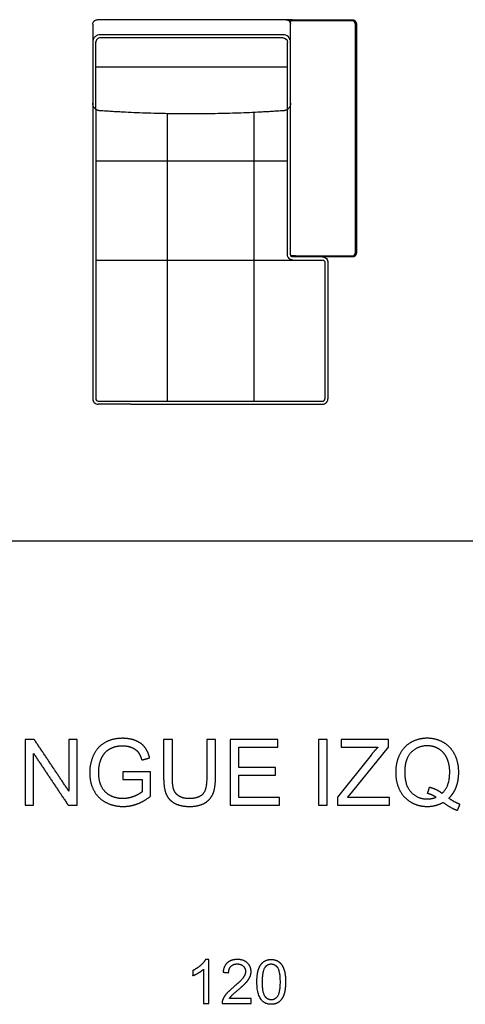
# Model space of a CAD drawing. Units: millimetres. Extents: x -24384 to 47921, y -21938 to -347.
# Drawn here: x -8601 to -6574, y -10019 to -5537 of the extents above; entities that cross this region are included whole.
import ezdxf

# ---------------------------------------------------------------- set-up
doc = ezdxf.new("R2010")
doc.units = ezdxf.units.MM
doc.layers.add('03_LINEA FINA', color=254, linetype='Continuous', true_color=0xbebebe)

msp = doc.modelspace()

# ---------------------------------------------------------------- linework, layer by layer
at = {"layer": '03_LINEA FINA'}
for p, q in [((-7710.3, -8813.3), (-7750, -8813.3)), ((-7750, -8813.3), (-7750, -8986.3)), ((-7710.3, -8986.6), (-7710.3, -8813.3)), ((-6924, -8813.3), (-7138.8, -8813.3)), ((-7138.8, -8813.3), (-7138.8, -8848.7)), ((-6924, -8848.7), (-6924, -8813.3)), ((-7138.8, -8848.7), (-6971.5, -8848.7)), ((-7092.3, -9056.7), (-6924, -8848.7)), ((-7002.6, -8884.3), (-7156.1, -9076.3)), ((-8005.2, -8960.2), (-8132.2, -8960.4)), ((-8132.2, -8960.4), (-8132.2, -8995.6)), ((-8005.2, -9071.4), (-8005.2, -8960.2)), ((-8132.2, -8995.6), (-8044.1, -8995.6)), ((-8044.1, -8995.6), (-8044.1, -9051.4)), ((-7156.1, -9076.3), (-7156.1, -9113.1)), ((-7110.5, -9077.8), (-7092.3, -9056.7)), ((-6919.1, -9077.8), (-7110.5, -9077.8)), ((-6919.1, -9113.1), (-6919.1, -9077.8)), ((-7156.1, -9113.1), (-6919.1, -9113.1)), ((-7764.5, -9859.1), (-7764.5, -10015.4)), ((-7740, -9814.8), (-7755.8, -9814.8)), ((-7740, -10015.4), (-7740, -9814.8)), ((-7548.2, -9991.8), (-7646.2, -9991.8)), ((-7548.2, -10015.4), (-7548.2, -9991.8)), ((-7764.5, -10015.4), (-7740, -10015.4)), ((-7680.3, -10015.4), (-7548.2, -10015.4))]:
    msp.add_line(p, q, dxfattribs=at)
for points in [[(-7359.3, -5537.5), (-7388.7, -5537.5)], [(-7382.9, -5945), (-7382.9, -5640.6)], [(-7368.7, -5916.9), (-7368.7, -5640.6)], [(-7382.6, -6606.5), (-7382.7, -5916.9)], [(-7368.7, -6604.9), (-7368.7, -5916.9)], [(-11756.5, -7910.1), (179, -7910.1)]]:
    msp.add_lwpolyline(points, dxfattribs=at)
at = {"layer": '03_LINEA FINA', "extrusion": (0, 0, -1)}
for centre, radius, start, end in [((7388.7, -5557.5), 20, 90, 180), ((7403.9, -5640.6), 21, 90, 180), ((7357.6, -6606.5), 25, 270, 0.1095), ((7223.7, -6642.5), 25, 90, 180.1095), ((7223.7, -6642.5), 11, 90, 180.1095)]:
    msp.add_arc(centre, radius, start, end, dxfattribs=at)
at = {"layer": '03_LINEA FINA'}
msp.add_arc((-7403.7, -5640.6), 35, 360, 90, dxfattribs=at)
for points, degree in [([(-8268.7, -5557.5), (-8268.8, -5552.9), (-8264.6, -5541.6), (-8253.5, -5537.4), (-8248.9, -5537.5)], 3), ([(-7358.9, -5542.5), (-7361.5, -5542.5), (-7364.2, -5542.5), (-7367, -5542.5)], 3), ([(-8268.7, -5557.5), (-8268.7, -5585.2), (-8268.7, -5612.9), (-8268.7, -5640.6)], 3), ([(-8234.4, -5605.6), (-8238.4, -5605.6), (-8247, -5607.1), (-8259.2, -5615.2), (-8267.2, -5627.6), (-8268.7, -5636.5), (-8268.7, -5640.6)], 3), ([(-8268.7, -5640.6), (-8268.7, -5732.7), (-8268.7, -5824.8), (-8268.7, -5916.9)], 3), ([(-8234.4, -5619.6), (-8239.1, -5619.5), (-8250.5, -5624), (-8254.9, -5635.7), (-8254.8, -5640.6)], 3), ([(-8254.7, -5945), (-8254.7, -5842.7), (-8254.7, -5740.4), (-8254.7, -5638.1)], 3), ([(-8268.7, -5916.9), (-8268.7, -6367.1), (-8268.7, -6812.5), (-8268.7, -7262.5)], 3), ([(-8254.7, -5945), (-8254.7, -6385.7), (-8254.8, -6821.9), (-8254.8, -7262.5)], 3), ([(-7536.2, -5959.8), (-7536.2, -6399.1), (-7536.2, -6834.1), (-7536.2, -7273.5)], 3), ([(-7930.4, -5965.2), (-7930.4, -6402.6), (-7930.4, -6835.8), (-7930.4, -7273.5)], 3), ([(-8254.7, -6179.2), (-7969.7, -6179.2), (-7667.1, -6179.2), (-7382.7, -6179.2)], 3), ([(-8254.8, -6631.5), (-7969.8, -6631.5), (-7667, -6631.5), (-7357.6, -6631.5)], 3), ([(-7346.5, -6612.5), (-7353.2, -6612.5), (-7360.1, -6612.5), (-7367, -6612.5)], 3), ([(-7360, -6612.5), (-7360, -6612.5), (-7360, -6612.5), (-7360, -6612.5)], 3), ([(-7360, -6612.5), (-7360, -6612.5), (-7360, -6612.5), (-7360, -6612.5)], 3), ([(-7223.7, -6617.5), (-7290.7, -6617.5), (-7357.6, -6617.5)], 2), ([(-7357.6, -6631.5), (-7290.7, -6631.5), (-7223.7, -6631.5)], 2), ([(-7212.7, -6642.6), (-7212.7, -6980), (-7212.7, -7121), (-7212.7, -7262.5)], 3), ([(-7198.7, -6642.6), (-7198.7, -6980), (-7198.7, -7121), (-7198.7, -7262.5)], 3), ([(-8268.7, -7262.5), (-8268.7, -7265.5), (-8267.6, -7271.9), (-8261.9, -7280.7), (-8253.1, -7286.5), (-8246.9, -7287.5), (-8244.1, -7287.5)], 3), ([(-8254.8, -7262.5), (-8254.9, -7265.1), (-8252.6, -7271.3), (-8246.6, -7273.6), (-8244.1, -7273.5)], 3), ([(-8244.1, -7273.5), (-8216.8, -7273.5), (-8165.1, -7273.5), (-8118.1, -7273.5), (-8095.6, -7273.5)], 3), ([(-8095.6, -7287.5), (-8118.1, -7287.5), (-8165.1, -7287.5), (-8216.8, -7287.5), (-8244.1, -7287.5)], 3), ([(-8534.7, -8813.3), (-8555, -8813.3), (-8575.4, -8813.3)], 2), ([(-8575.4, -8813.3), (-8575.4, -8963.2), (-8575.4, -9113.1)], 2), ([(-8377.2, -9048.7), (-8455.9, -8931), (-8534.7, -8813.3)], 2), ([(-8339.2, -8813.3), (-8358.2, -8813.3), (-8377.2, -8813.3)], 2), ([(-8377.2, -8813.3), (-8377.2, -8931), (-8377.2, -9048.7)], 2), ([(-8339.2, -9113.1), (-8339.2, -8963.2), (-8339.2, -8813.3)], 2), ([(-7906.4, -8813.3), (-7926.3, -8813.3), (-7946.1, -8813.3)], 2), ([(-7946.1, -8813.3), (-7946.1, -8899.9), (-7946.1, -8986.6)], 2), ([(-7906.4, -8986.3), (-7906.4, -8899.8), (-7906.4, -8813.3)], 2), ([(-7426.7, -8813.3), (-7535.1, -8813.3), (-7643.5, -8813.3)], 2), ([(-7643.5, -8813.3), (-7643.5, -8963.2), (-7643.5, -9113.1)], 2), ([(-7426.7, -8848.7), (-7426.7, -8831), (-7426.7, -8813.3)], 2), ([(-7202.1, -8813.3), (-7222, -8813.3), (-7241.8, -8813.3)], 2), ([(-7241.8, -8813.3), (-7241.8, -8963.2), (-7241.8, -9113.1)], 2), ([(-7202.1, -9113.1), (-7202.1, -8963.2), (-7202.1, -8813.3)], 2), ([(-7603.8, -8940.5), (-7603.8, -8894.6), (-7603.8, -8848.7)], 2), ([(-7603.8, -8848.7), (-7515.2, -8848.7), (-7426.7, -8848.7)], 2), ([(-6971.5, -8848.7), (-6986.2, -8863.9), (-7002.6, -8884.3)], 2), ([(-8537.3, -9113.1), (-8537.3, -8995.3), (-8537.3, -8877.6)], 2), ([(-8537.3, -8877.6), (-8458.6, -8995.3), (-8379.9, -9113.1)], 2), ([(-8045.5, -8907), (-8027.6, -8902.1), (-8009.7, -8897.2)], 2), ([(-7437.9, -8940.5), (-7520.9, -8940.5), (-7603.8, -8940.5)], 2), ([(-7437.9, -8975.7), (-7437.9, -8958.1), (-7437.9, -8940.5)], 2), ([(-7603.8, -9077.8), (-7603.8, -9026.7), (-7603.8, -8975.7)], 2), ([(-7603.8, -8975.7), (-7520.9, -8975.7), (-7437.9, -8975.7)], 2), ([(-6746.1, -9059.2), (-6741.3, -9044.7), (-6736.5, -9030.3)], 2), ([(-6736.5, -9030.3), (-6702.1, -9039.9), (-6679.9, -9058.9)], 2), ([(-7419.7, -9077.8), (-7511.8, -9077.8), (-7603.8, -9077.8)], 2), ([(-7419.7, -9113.1), (-7419.7, -9095.4), (-7419.7, -9077.8)], 2), ([(-6706.9, -9076.3), (-6725.5, -9064.3), (-6746.1, -9059.2)], 2), ([(-6598.3, -9108.8), (-6621.6, -9100.1), (-6649.2, -9081)], 2), ([(-8575.4, -9113.1), (-8556.3, -9113.1), (-8537.3, -9113.1)], 2), ([(-8379.9, -9113.1), (-8359.5, -9113.1), (-8339.2, -9113.1)], 2), ([(-7643.5, -9113.1), (-7531.6, -9113.1), (-7419.7, -9113.1)], 2), ([(-7241.8, -9113.1), (-7222, -9113.1), (-7202.1, -9113.1)], 2), ([(-6674.3, -9099.6), (-6642.2, -9124.8), (-6609.9, -9136.5)], 2), ([(-6609.9, -9136.5), (-6604.1, -9122.6), (-6598.3, -9108.8)], 2), ([(-7813.6, -9864.9), (-7813.6, -9876.8), (-7813.6, -9888.6)], 2), ([(-7675.7, -9872.6), (-7663.1, -9873.9), (-7650.4, -9875.1)], 2)]:
    msp.add_open_spline(points, degree=degree, dxfattribs=at)
for points, degree, knots in [([(-7388.4, -5537.5), (-7412, -5537.5), (-7457.1, -5537.5), (-7519.3, -5537.5), (-7576.7, -5537.5), (-7647.8, -5537.5), (-7728.4, -5537.5), (-7818.5, -5537.5), (-7908.5, -5537.5), (-7989.2, -5537.5), (-8060.4, -5537.5), (-8117.9, -5537.5), (-8180.1, -5537.5), (-8225.3, -5537.5), (-8248.9, -5537.5)], 3, [20, 20, 20, 20, 92.5, 165, 237.5, 310, 455, 600, 745, 890, 962.5, 1035, 1107.5, 1180, 1180, 1180, 1180]), ([(-7368.7, -6605), (-7368.7, -6605.7), (-7368.6, -6607.2), (-7368.1, -6609.6), (-7367.3, -6611.9), (-7366.2, -6613.9), (-7365, -6615.3), (-7364, -6616.2), (-7363.2, -6616.7), (-7362.6, -6617), (-7362, -6617.2), (-7361.6, -6617.3), (-7361.2, -6617.4), (-7360.9, -6617.5), (-7360.6, -6617.5), (-7360.5, -6617.5), (-7360.3, -6617.5), (-7360.2, -6617.5), (-7360.2, -6617.5), (-7360.1, -6617.5), (-7360.1, -6617.5), (-7360.1, -6617.5), (-7359.7, -6617.5), (-7358.9, -6617.5), (-7357.4, -6617.5), (-7355.5, -6617.5), (-7353.3, -6617.5), (-7350.2, -6617.5), (-7346.5, -6617.5), (-7340.5, -6617.5), (-7333.1, -6617.5), (-7324.3, -6617.5), (-7315.6, -6617.5), (-7304.1, -6617.5), (-7289.8, -6617.5), (-7272.8, -6617.5), (-7250.4, -6617.5), (-7228.2, -6617.5), (-7206, -6617.5), (-7189.3, -6617.5), (-7172.6, -6617.5), (-7155.7, -6617.5), (-7141.5, -6617.5), (-7130, -6617.5), (-7121.3, -6617.5), (-7114, -6617.5), (-7108.2, -6617.5), (-7103.8, -6617.5), (-7099.3, -6617.5), (-7095.6, -6617.5), (-7092.7, -6617.5), (-7090.8, -6617.5), (-7089.3, -6617.5), (-7088.2, -6617.5), (-7087.2, -6617.5), (-7086.5, -6617.5), (-7086.1, -6617.5), (-7085.9, -6617.5), (-7085.9, -6617.5), (-7085.8, -6617.5), (-7085.7, -6617.5), (-7085.5, -6617.5), (-7085.4, -6617.5), (-7085.1, -6617.5), (-7084.8, -6617.5), (-7084.3, -6617.4), (-7083.6, -6617.3), (-7082.8, -6617.1), (-7082, -6616.9), (-7080.9, -6616.5), (-7079.6, -6615.8), (-7078, -6614.8), (-7076, -6613.1), (-7074.2, -6610.9), (-7072.6, -6608.3), (-7071.5, -6606.2), (-7070.6, -6603.9), (-7069.9, -6601.6), (-7069.4, -6599.6), (-7069.2, -6598), (-7069, -6596.9), (-7068.9, -6595.9), (-7068.8, -6595.1), (-7068.8, -6594.5), (-7068.7, -6593.9), (-7068.7, -6593.4), (-7068.7, -6593.1), (-7068.7, -6592.8), (-7068.7, -6592.6), (-7068.7, -6592.5), (-7068.7, -6592.4), (-7068.7, -6592.3), (-7068.7, -6592.2), (-7068.7, -6591.9), (-7068.7, -6591.3), (-7068.7, -6590), (-7068.7, -6587.8), (-7068.7, -6584.7), (-7068.7, -6581), (-7068.7, -6575.9), (-7068.7, -6569.6), (-7068.7, -6559.4), (-7068.7, -6546.6), (-7068.7, -6531.1), (-7068.7, -6515.4), (-7068.7, -6494.4), (-7068.7, -6467.8), (-7068.7, -6435.7), (-7068.7, -6392.4), (-7068.7, -6338.1), (-7068.7, -6272.7), (-7068.7, -6207.5), (-7068.7, -6142.5), (-7068.7, -6077.5), (-7068.7, -6012.6), (-7068.7, -5947.6), (-7068.7, -5882.3), (-7068.7, -5817), (-7068.7, -5762.6), (-7068.7, -5719.4), (-7068.7, -5687.2), (-7068.7, -5660.7), (-7068.7, -5639.6), (-7068.7, -5624), (-7068.7, -5608.4), (-7068.7, -5595.6), (-7068.7, -5585.5), (-7068.7, -5579.1), (-7068.7, -5574.1), (-7068.7, -5570.4), (-7068.7, -5567.2), (-7068.7, -5565.1), (-7068.7, -5563.8), (-7068.7, -5563.2), (-7068.7, -5562.8), (-7068.7, -5562.8), (-7068.7, -5562.7), (-7068.7, -5562.6), (-7068.7, -5562.5), (-7068.7, -5562.3), (-7068.7, -5562), (-7068.7, -5561.6), (-7068.7, -5561.2), (-7068.8, -5560.6), (-7068.8, -5560), (-7068.9, -5559.2), (-7069, -5558.2), (-7069.2, -5557), (-7069.4, -5555.4), (-7069.9, -5553.5), (-7070.6, -5551.1), (-7071.5, -5548.9), (-7072.6, -5546.8), (-7074.2, -5544.2), (-7076, -5542), (-7078, -5540.3), (-7079.6, -5539.3), (-7080.9, -5538.6), (-7082, -5538.2), (-7082.8, -5537.9), (-7083.6, -5537.8), (-7084.3, -5537.7), (-7084.8, -5537.6), (-7085.1, -5537.6), (-7085.4, -5537.6), (-7085.5, -5537.5), (-7085.7, -5537.5), (-7085.8, -5537.5), (-7085.9, -5537.5), (-7085.9, -5537.5), (-7086.1, -5537.5), (-7086.5, -5537.5), (-7087.2, -5537.5), (-7088.2, -5537.5), (-7089.3, -5537.5), (-7090.8, -5537.5), (-7092.7, -5537.5), (-7095.6, -5537.5), (-7099.3, -5537.5), (-7103.8, -5537.5), (-7108.2, -5537.5), (-7114, -5537.5), (-7121.3, -5537.5), (-7130, -5537.5), (-7141.5, -5537.5), (-7155.7, -5537.5), (-7172.6, -5537.5), (-7189.3, -5537.5), (-7206, -5537.5), (-7228.2, -5537.5), (-7250.4, -5537.5), (-7272.8, -5537.5), (-7289.8, -5537.5), (-7304.1, -5537.5), (-7315.6, -5537.5), (-7324.3, -5537.5), (-7333.1, -5537.5), (-7340.5, -5537.5), (-7346.5, -5537.5), (-7350.2, -5537.5), (-7353.3, -5537.5), (-7355.5, -5537.5), (-7357.4, -5537.5), (-7358.9, -5537.5), (-7359.7, -5537.5), (-7360.1, -5537.5), (-7360.1, -5537.5), (-7360.1, -5537.5), (-7360.2, -5537.5), (-7360.2, -5537.5), (-7360.3, -5537.5), (-7360.5, -5537.6), (-7360.6, -5537.6), (-7360.9, -5537.6), (-7361.2, -5537.6), (-7361.6, -5537.7), (-7362, -5537.9), (-7362.6, -5538.1), (-7363.2, -5538.4), (-7364, -5538.9), (-7365, -5539.8), (-7366.2, -5541.1), (-7367.1, -5542.8), (-7367.7, -5544.3), (-7368.1, -5545.5), (-7368.3, -5546.4), (-7368.5, -5547.2), (-7368.6, -5547.8), (-7368.6, -5548.4), (-7368.7, -5548.9), (-7368.7, -5549.3), (-7368.7, -5549.5), (-7368.7, -5549.7), (-7368.7, -5549.8), (-7368.7, -5550), (-7368.7, -5550), (-7368.7, -5550.1), (-7368.7, -5550.1), (-7368.7, -5550.7), (-7368.7, -5552), (-7368.7, -5554.5), (-7368.7, -5559), (-7368.7, -5565.4), (-7368.7, -5573.1), (-7368.7, -5583.4), (-7368.7, -5596.4), (-7368.7, -5617.5), (-7368.7, -5644.3), (-7368.7, -5676.9), (-7368.7, -5709.9), (-7368.7, -5754.2), (-7368.7, -5810), (-7368.7, -5865.9), (-7368.7, -5910.6), (-7368.7, -5955.2), (-7368.7, -6010.9), (-7368.7, -6077.5), (-7368.7, -6144.2), (-7368.7, -6211), (-7368.7, -6278), (-7368.7, -6345.1), (-7368.7, -6412.1), (-7368.7, -6478.3), (-7368.7, -6543.2), (-7368.7, -6584.8), (-7368.7, -6605)], 3, [-19.634954, -19.634954, -19.634954, -19.634954, -17.180585, -14.726216, -12.271846, -9.817477, -7.363108, -6.135923, -4.908739, -3.681554, -3.067962, -2.454369, -1.840777, -1.227185, -0.920388, -0.613592, -0.460194, -0.306796, -0.153398, -0.076699, -0.03835, -0.019175, 0, 1.650391, 3.300781, 6.601563, 9.902344, 13.203125, 19.804688, 26.40625, 39.609375, 52.8125, 66.015625, 79.21875, 105.625, 132.03125, 158.4375, 211.25, 237.65625, 264.0625, 290.46875, 316.875, 343.28125, 356.484375, 369.6875, 382.890625, 389.492188, 396.09375, 402.695313, 409.296875, 412.597656, 415.898438, 417.548828, 419.199219, 420.849609, 421.674805, 422.5, 422.53835, 422.576699, 422.653398, 422.806796, 423.113592, 423.420388, 423.727185, 424.340777, 424.954369, 426.181554, 427.408739, 428.635923, 429.863108, 432.317477, 434.771846, 437.226216, 442.134954, 444.589323, 447.043693, 449.498062, 451.952431, 454.4068, 455.633985, 456.86117, 458.088354, 458.701947, 459.315539, 459.929131, 460.542724, 460.84952, 461.156316, 461.309714, 461.463112, 461.61651, 461.693209, 461.731559, 461.769908, 462.678111, 463.586314, 465.402721, 469.035533, 472.668346, 476.301158, 483.566783, 490.832408, 505.363658, 519.894908, 534.426158, 548.957408, 578.019908, 607.082408, 636.144908, 694.269908, 752.394908, 810.519908, 868.644908, 926.769908, 984.894908, 1043.019908, 1101.144908, 1159.269908, 1217.394908, 1246.457408, 1275.519908, 1304.582408, 1319.113658, 1333.644908, 1348.176158, 1362.707408, 1369.973033, 1377.238658, 1380.871471, 1384.504283, 1388.137096, 1389.953502, 1390.861705, 1391.769908, 1391.808258, 1391.846607, 1391.923306, 1392.076704, 1392.230102, 1392.3835, 1392.690297, 1392.997093, 1393.610685, 1394.224277, 1394.83787, 1395.451462, 1396.678647, 1397.905831, 1399.133016, 1401.587385, 1404.041754, 1406.496124, 1408.950493, 1411.404862, 1416.313601, 1418.76797, 1421.222339, 1423.676709, 1424.903893, 1426.131078, 1427.358262, 1428.585447, 1429.199039, 1429.812632, 1430.119428, 1430.426224, 1430.73302, 1430.886418, 1430.963117, 1431.001467, 1431.039816, 1431.865012, 1432.690207, 1434.340598, 1435.990988, 1437.641379, 1440.94216, 1444.242941, 1450.844504, 1457.446066, 1464.047629, 1470.649191, 1483.852316, 1497.055441, 1510.258566, 1536.664816, 1563.071066, 1589.477316, 1615.883566, 1642.289816, 1695.102316, 1721.508566, 1747.914816, 1774.321066, 1787.524191, 1800.727316, 1813.930441, 1827.133566, 1833.735129, 1840.336691, 1843.637473, 1846.938254, 1850.239035, 1851.889426, 1853.539816, 1853.558991, 1853.578166, 1853.616515, 1853.693214, 1853.846612, 1854.000011, 1854.153409, 1854.460205, 1854.767001, 1855.380593, 1855.994186, 1856.607778, 1857.22137, 1858.448555, 1859.675739, 1860.902924, 1863.357293, 1865.811663, 1867.038847, 1868.266032, 1869.493217, 1870.106809, 1870.720401, 1871.333993, 1871.947586, 1872.254382, 1872.561178, 1872.714576, 1872.867974, 1873.021372, 1873.098071, 1873.136421, 1873.155596, 1873.17477, 1875.040005, 1876.905239, 1880.635708, 1888.096645, 1895.557583, 1903.01852, 1917.940395, 1932.86227, 1962.70602, 1992.54977, 2022.39352, 2052.23727, 2111.92477, 2171.61227, 2201.45602, 2231.29977, 2290.98727, 2350.67477, 2410.36227, 2470.04977, 2529.73727, 2589.42477, 2649.11227, 2708.79977, 2768.48727, 2828.17477, 2828.17477, 2828.17477, 2828.17477]), ([(-7086.9, -5542.5), (-7181.3, -5542.5), (-7258.6, -5542.5), (-7349.9, -5542.5), (-7353.3, -5542.5), (-7356.6, -5542.5), (-7358.9, -5542.5), (-7360.1, -5542.5), (-7360.1, -5542.5), (-7360.1, -5542.5), (-7360.1, -5542.5), (-7360.1, -5542.5), (-7360.1, -5542.5), (-7360.1, -5542.5)], 3, [1591.469766, 1591.469766, 1591.469766, 1591.469766, 1864.756254, 1868.201494, 1871.646734, 1875.091974, 1878.537214, 1878.537214, 1878.537214, 1878.537617, 1878.537619, 1878.542745, 1878.593524, 1878.593524, 1878.593524, 1878.593524]), ([(-7346.5, -6612.5), (-7346.5, -6612.5), (-7257.7, -6612.5), (-7180.4, -6612.5), (-7089.8, -6612.5), (-7087.9, -6612.5), (-7086.9, -6612.5), (-7086.3, -6612.5), (-7086, -6612.5), (-7085.8, -6612.5), (-7085.8, -6612.5), (-7085.7, -6612.5), (-7085.7, -6612.5), (-7085.5, -6612.5), (-7085.4, -6612.5), (-7085.1, -6612.5), (-7084.7, -6612.4), (-7084.2, -6612.3), (-7083.7, -6612.2), (-7083.1, -6612), (-7082.4, -6611.6), (-7081.4, -6611.1), (-7080.5, -6610.4), (-7079.6, -6609.6), (-7078.8, -6608.6), (-7078, -6607.5), (-7077.2, -6606.3), (-7076.4, -6605), (-7075.7, -6603.3), (-7075, -6601.4), (-7074.4, -6599.3), (-7074, -6597.2), (-7073.8, -6595), (-7073.7, -6593.6), (-7073.7, -6592.7), (-7073.7, -6592.5), (-7073.7, -6587.3), (-7073.7, -6192.2), (-7073.7, -5962.9), (-7073.7, -5567.8), (-7073.7, -5562.6), (-7073.7, -5562.3), (-7073.7, -5561.4), (-7073.8, -5560), (-7074, -5557.9), (-7074.5, -5555.7), (-7075, -5553.6), (-7075.7, -5551.8), (-7076.5, -5550), (-7077.2, -5548.7), (-7078, -5547.5), (-7078.8, -5546.4), (-7079.7, -5545.5), (-7080.5, -5544.7), (-7081.4, -5544), (-7082.5, -5543.3), (-7083.6, -5542.9), (-7084.7, -5542.6), (-7085.4, -5542.5), (-7085.8, -5542.5), (-7086.1, -5542.5), (-7086.5, -5542.5), (-7086.8, -5542.5), (-7086.9, -5542.5)], 3, [3165.441193, 3165.441193, 3165.441193, 3165.441193, 3165.441307, 3438.688589, 3442.158378, 3443.893272, 3444.760719, 3445.194443, 3445.628167, 3445.683954, 3445.737801, 3445.791649, 3445.845497, 3445.899344, 3446.136921, 3446.374497, 3446.849649, 3447.338215, 3447.82678, 3448.34496, 3449.25092, 3450.454919, 3451.78098, 3452.581904, 3454.114234, 3455.714092, 3456.589028, 3458.418739, 3460.335579, 3462.321787, 3464.356938, 3467.025702, 3468.906098, 3470.865698, 3471.362078, 3471.608594, 3471.731216, 3487.210509, 4685.586378, 4701.074479, 4701.197176, 4701.443675, 4701.939674, 4703.906072, 4705.800002, 4708.493337, 4710.523598, 4712.508417, 4714.423318, 4716.246995, 4717.117132, 4718.746768, 4720.273576, 4721.043781, 4722.36731, 4723.566622, 4724.978254, 4725.953854, 4726.89866, 4727.113375, 4727.169176, 4728.036566, 4728.199744, 4728.199744, 4728.199744, 4728.199744]), ([(-7402.9, -5605.6), (-7425.5, -5605.6), (-7468.7, -5605.6), (-7528.5, -5605.6), (-7583.8, -5605.6), (-7652.5, -5605.6), (-7730.8, -5605.6), (-7818.5, -5605.6), (-7906.2, -5605.6), (-7984.5, -5605.6), (-8053.3, -5605.6), (-8108.7, -5605.6), (-8168.5, -5605.6), (-8211.8, -5605.6), (-8234.4, -5605.6)], 3, [1645.218908, 1645.218908, 1645.218908, 1645.218908, 1715.843908, 1786.468908, 1857.093908, 1927.718908, 2068.968908, 2210.218908, 2351.468908, 2492.718908, 2563.343908, 2633.968908, 2704.593908, 2775.218908, 2775.218908, 2775.218908, 2775.218908]), ([(-7403.1, -5619.6), (-7425.6, -5619.6), (-7468.8, -5619.6), (-7528.6, -5619.6), (-7583.9, -5619.6), (-7652.6, -5619.6), (-7730.8, -5619.6), (-7818.5, -5619.6), (-7906.2, -5619.6), (-7984.5, -5619.6), (-8053.3, -5619.6), (-8108.7, -5619.6), (-8168.5, -5619.6), (-8211.8, -5619.6), (-8234.4, -5619.6)], 3, [1645.218908, 1645.218908, 1645.218908, 1645.218908, 1715.843908, 1786.468908, 1857.093908, 1927.718908, 2068.968908, 2210.218908, 2351.468908, 2492.718908, 2563.343908, 2633.968908, 2704.593908, 2775.218908, 2775.218908, 2775.218908, 2775.218908]), ([(-7382.7, -5753.8), (-7406.7, -5753.8), (-7452.5, -5753.8), (-7515.7, -5753.8), (-7573.9, -5753.8), (-7628, -5753.8), (-7678.6, -5753.8), (-7742.7, -5753.8), (-7818.5, -5753.8), (-7894.3, -5753.8), (-7958.4, -5753.8), (-8009.1, -5753.8), (-8063.2, -5753.8), (-8121.5, -5753.8), (-8184.7, -5753.8), (-8230.7, -5753.8), (-8254.7, -5753.8)], 3, [1739.842506, 1739.842506, 1739.842506, 1739.842506, 1813.072777, 1886.303049, 1959.53332, 2032.763591, 2105.993863, 2179.224134, 2325.684677, 2472.145219, 2545.375491, 2618.605762, 2691.836034, 2765.066305, 2838.296576, 2911.526848, 2911.526848, 2911.526848, 2911.526848]), ([(-7368.7, -5916.9), (-7368.7, -5921), (-7370.2, -5929.9), (-7376.8, -5940.3), (-7384.3, -5946.4), (-7389.4, -5949.1), (-7393.7, -5950.6), (-7396.8, -5951.4), (-7399.4, -5951.7), (-7401.2, -5951.9), (-7402.1, -5951.9), (-7402.6, -5951.9), (-7407, -5952.2), (-7415.3, -5952.8), (-7432, -5953.9), (-7453, -5955.3), (-7478.4, -5956.8), (-7512.6, -5958.6), (-7555.6, -5960.7), (-7607.4, -5962.7), (-7659.1, -5964.2), (-7711.1, -5965.3), (-7755, -5965.9), (-7790.8, -5966.1), (-7818.5, -5966.2), (-7846.1, -5966.1), (-7882, -5965.9), (-7925.9, -5965.3), (-7977.9, -5964.2), (-8029.7, -5962.7), (-8081.5, -5960.7), (-8124.6, -5958.6), (-8158.8, -5956.8), (-8184.3, -5955.3), (-8205.3, -5953.9), (-8222, -5952.8), (-8230.4, -5952.2), (-8234.8, -5951.9), (-8235.3, -5951.9), (-8236.2, -5951.9), (-8237.9, -5951.7), (-8240.5, -5951.4), (-8243.7, -5950.6), (-8247.9, -5949.1), (-8253.1, -5946.4), (-8260.6, -5940.3), (-8267.2, -5929.9), (-8268.7, -5921), (-8268.7, -5916.9)], 3, [-54.977871, -54.977871, -54.977871, -54.977871, -41.233404, -27.488936, -20.616702, -13.744468, -10.308351, -6.872234, -3.436117, -1.718058, -0.859029, -0.429515, 0, 17.671625, 35.34325, 70.6865, 106.02975, 141.373, 212.0595, 282.746, 353.4325, 424.119001, 494.805501, 530.148751, 565.492001, 600.835251, 636.178501, 706.865001, 777.551501, 848.238001, 918.924501, 989.611001, 1024.954251, 1060.297501, 1095.640751, 1113.312376, 1130.984001, 1131.413516, 1131.843031, 1132.70206, 1134.420118, 1137.856235, 1141.292352, 1144.728469, 1151.600703, 1158.472937, 1172.217405, 1185.961873, 1185.961873, 1185.961873, 1185.961873]), ([(-7360, -6612.5), (-7360, -6612.5), (-7360, -6612.5), (-7360, -6612.5), (-7360, -6612.5)], 3, [9.0606151635, 9.0606151635, 9.0606151635, 9.0606151635, 9.0606170862, 9.0610196026, 9.0610196026, 9.0610196026, 9.0610196026]), ([(-8095.6, -7273.5), (-8057.2, -7273.5), (-7986.3, -7273.5), (-7907.7, -7273.5), (-7847.5, -7273.5), (-7788, -7273.5), (-7728, -7273.5), (-7664.1, -7273.5), (-7613.4, -7273.5), (-7559.3, -7273.5), (-7500.9, -7273.5), (-7453.4, -7273.5), (-7420, -7273.5), (-7403, -7273.5), (-7388.4, -7273.5), (-7376.6, -7273.5), (-7358.8, -7273.5), (-7331.6, -7273.5), (-7283.7, -7273.5), (-7247.7, -7273.5), (-7223.7, -7273.5)], 3, [930.777344, 930.777344, 930.777344, 930.777344, 1074.740289, 1218.703233, 1290.684706, 1362.666178, 1506.629123, 1578.610596, 1650.592068, 1722.57354, 1794.555013, 1866.536485, 1884.531853, 1902.527222, 1920.52259, 1929.520274, 1938.517958, 1974.508694, 2010.49943, 2082.480903, 2082.480903, 2082.480903, 2082.480903]), ([(-8095.6, -7287.5), (-8057.2, -7287.5), (-7986.3, -7287.5), (-7907.7, -7287.5), (-7847.5, -7287.5), (-7788, -7287.5), (-7728, -7287.5), (-7664.1, -7287.5), (-7613.4, -7287.5), (-7559.3, -7287.5), (-7500.9, -7287.5), (-7453.4, -7287.5), (-7420, -7287.5), (-7403, -7287.5), (-7388.4, -7287.5), (-7376.6, -7287.5), (-7358.8, -7287.5), (-7331.6, -7287.5), (-7283.7, -7287.5), (-7247.7, -7287.5), (-7223.7, -7287.5)], 3, [930.777344, 930.777344, 930.777344, 930.777344, 1074.740289, 1218.703233, 1290.684706, 1362.666178, 1506.629123, 1578.610596, 1650.592068, 1722.57354, 1794.555013, 1866.536485, 1884.531853, 1902.527222, 1920.52259, 1929.520274, 1938.517958, 1974.508694, 2010.49943, 2082.480903, 2082.480903, 2082.480903, 2082.480903]), ([(-7223.7, -7273.5), (-7223, -7273.5), (-7221.6, -7273.4), (-7219.8, -7272.9), (-7218.5, -7272.2), (-7217.6, -7271.7), (-7216.7, -7271), (-7215.9, -7270.3), (-7215.2, -7269.5), (-7214.5, -7268.7), (-7214, -7267.7), (-7213.4, -7266.4), (-7212.8, -7264.7), (-7212.7, -7263.2), (-7212.7, -7262.5)], 3, [0, 0, 0, 0, 4.91471, 9.82942, 12.286775, 14.74413, 17.201486, 19.658841, 22.116196, 24.573551, 27.030906, 29.488261, 34.402971, 39.317681, 39.317681, 39.317681, 39.317681]), ([(-7223.7, -7287.5), (-7222.1, -7287.5), (-7218.8, -7287.2), (-7214.9, -7286), (-7211.9, -7284.6), (-7209.7, -7283.3), (-7208.1, -7282.1), (-7206.9, -7281), (-7206, -7280.2), (-7205.2, -7279.3), (-7204.1, -7278.1), (-7202.9, -7276.5), (-7201.6, -7274.3), (-7200.2, -7271.3), (-7199, -7267.3), (-7198.7, -7264.1), (-7198.7, -7262.5)], 3, [2082.480903, 2082.480903, 2082.480903, 2082.480903, 2087.395613, 2092.310323, 2094.767678, 2097.225033, 2099.682388, 2100.911066, 2102.139743, 2103.368421, 2104.597098, 2107.054453, 2109.511808, 2111.969164, 2116.883874, 2121.798584, 2121.798584, 2121.798584, 2121.798584]), ([(-8009.7, -8897.2), (-8017.5, -8866.9), (-8032.4, -8848.1), (-8047.3, -8829.3), (-8073.6, -8818.8), (-8099.9, -8808.2), (-8132.4, -8808.2), (-8177.2, -8808.2), (-8211.6, -8826.6), (-8245.9, -8845), (-8264.2, -8883), (-8282.5, -8920.9), (-8282.5, -8964.7), (-8282.5, -9008.8), (-8264.1, -9044.6), (-8245.7, -9080.4), (-8209.6, -9099.3), (-8173.5, -9118.3), (-8129.3, -9118.3), (-8096.6, -9118.3), (-8065.5, -9106.5), (-8034.5, -9094.7), (-8005.2, -9071.4)], 2, [-16, -16, -16, -15, -15, -14, -14, -13, -13, -12, -12, -11, -11, -10, -10, -9, -9, -8, -8, -7, -7, -6, -6, -5, -5, -5]), ([(-6649.2, -9081), (-6626.5, -9059.2), (-6615.2, -9029.6), (-6604, -9000.1), (-6604, -8963), (-6604, -8918.5), (-6621.5, -8883), (-6639, -8847.5), (-6672.3, -8827.8), (-6705.6, -8808), (-6747.1, -8808), (-6788.2, -8808), (-6821.5, -8827), (-6854.7, -8846.1), (-6872.7, -8882.5), (-6890.7, -8918.9), (-6890.7, -8963.2), (-6890.7, -9007.8), (-6872.8, -9043.4), (-6854.9, -9079), (-6821.8, -9098.6), (-6788.7, -9118.3), (-6748, -9118.3), (-6707.7, -9118.3), (-6674.3, -9099.6)], 2, [-28, -28, -28, -27, -27, -26, -26, -25, -25, -24, -24, -23, -23, -22, -22, -21, -21, -20, -20, -19, -19, -18, -18, -17, -17, -16, -16, -16]), ([(-8044.1, -9051.4), (-8056.7, -9062.6), (-8081.3, -9072.5), (-8105.8, -9082.5), (-8131.6, -9082.5), (-8161.2, -9082.5), (-8187.6, -9069.4), (-8214, -9056.3), (-8227.8, -9029.3), (-8241.6, -9002.3), (-8241.6, -8962.2), (-8241.6, -8929.7), (-8230.2, -8901.9), (-8223.4, -8885.7), (-8211.2, -8872.2), (-8199.1, -8858.7), (-8179.2, -8850.5), (-8159.4, -8842.2), (-8132.2, -8842.2), (-8109.5, -8842.2), (-8090.9, -8850.1), (-8072.3, -8857.9), (-8062.3, -8871), (-8052.2, -8884.1), (-8045.5, -8907)], 2, [-29, -29, -29, -28, -28, -27, -27, -26, -26, -25, -25, -24, -24, -23, -23, -22, -22, -21, -21, -20, -20, -19, -19, -18, -18, -17, -17, -17]), ([(-6679.9, -9058.9), (-6644.9, -9027), (-6644.9, -8963), (-6644.9, -8926.6), (-6657.3, -8899.4), (-6669.6, -8872.2), (-6693.5, -8857.2), (-6717.3, -8842.2), (-6746.9, -8842.2), (-6791.3, -8842.2), (-6820.6, -8872.5), (-6849.8, -8902.9), (-6849.8, -8963.2), (-6849.8, -9021.7), (-6820.9, -9053), (-6791.9, -9084.3), (-6746.9, -9084.3), (-6725.7, -9084.3), (-6706.9, -9076.3)], 2, [1, 1, 1, 2, 2, 3, 3, 4, 4, 5, 5, 6, 6, 7, 7, 8, 8, 9, 9, 10, 10, 10]), ([(-7946.1, -8986.6), (-7946.1, -9034.2), (-7934.7, -9061.7), (-7923.2, -9089.2), (-7896.4, -9103.7), (-7869.6, -9118.3), (-7827.5, -9118.3), (-7784.2, -9118.3), (-7757.5, -9101.6), (-7730.8, -9084.9), (-7720.6, -9058.3), (-7710.3, -9031.7), (-7710.3, -8986.6)], 2, [-8, -8, -8, -7, -7, -6, -6, -5, -5, -4, -4, -3, -3, -2, -2, -2]), ([(-7750, -8986.3), (-7750, -9042.8), (-7768.6, -9062.6), (-7787.2, -9082.5), (-7831, -9082.5), (-7856.5, -9082.5), (-7874.2, -9072.4), (-7891.9, -9062.4), (-7899.2, -9043.9), (-7906.4, -9025.4), (-7906.4, -8986.3)], 2, [-16, -16, -16, -15, -15, -14, -14, -13, -13, -12, -12, -11, -11, -11]), ([(-7755.8, -9814.8), (-7762.2, -9827.7), (-7777.6, -9841.5), (-7793, -9855.2), (-7813.6, -9864.9)], 2, [-9, -9, -9, -8, -8, -7, -7, -7]), ([(-7813.6, -9888.6), (-7802.2, -9884.4), (-7787.8, -9876), (-7773.4, -9867.5), (-7764.5, -9859.1)], 2, [-6, -6, -6, -5, -5, -4, -4, -4]), ([(-7650.4, -9875.1), (-7650.3, -9856.3), (-7639.7, -9845.7), (-7629, -9835.1), (-7611.3, -9835.1), (-7594.5, -9835.1), (-7584.1, -9845.1), (-7573.7, -9855.1), (-7573.7, -9869.7), (-7573.7, -9883.6), (-7585.1, -9899.2), (-7596.6, -9914.8), (-7629.2, -9941.5), (-7650.2, -9958.7), (-7661.3, -9971.8), (-7672.4, -9984.9), (-7677.4, -9998.4), (-7680.6, -10006.6), (-7680.3, -10015.4)], 2, [-12, -12, -12, -11, -11, -10, -10, -9, -9, -8, -8, -7, -7, -6, -6, -5, -5, -4, -4, -3, -3, -3]), ([(-7646.2, -9991.8), (-7642.1, -9985.2), (-7635.9, -9978.6), (-7629.6, -9971.9), (-7607.5, -9953.4), (-7581, -9931), (-7569.7, -9918.2), (-7558.3, -9905.4), (-7553.4, -9893.8), (-7548.5, -9882.2), (-7548.5, -9870.2), (-7548.5, -9846.7), (-7565.2, -9830.7), (-7582, -9814.8), (-7610.8, -9814.8), (-7639.3, -9814.8), (-7656.2, -9829.5), (-7673.1, -9844.3), (-7675.7, -9872.6)], 2, [-22, -22, -22, -21, -21, -20, -20, -19, -19, -18, -18, -17, -17, -16, -16, -15, -15, -14, -14, -13, -13, -13]), ([(-7521.9, -9916.9), (-7521.9, -9973.2), (-7502.1, -9998.1), (-7485.6, -10018.8), (-7456.7, -10018.8), (-7434.8, -10018.8), (-7420.4, -10007.1), (-7406, -9995.3), (-7398.8, -9973.6), (-7391.5, -9952), (-7391.5, -9916.9), (-7391.5, -9887.1), (-7396, -9869.6), (-7400.5, -9852.1), (-7408.4, -9839.9), (-7416.4, -9827.7), (-7428.5, -9821.2), (-7440.6, -9814.8), (-7456.7, -9814.8), (-7478.5, -9814.8), (-7492.9, -9826.5), (-7507.3, -9838.2), (-7514.6, -9859.8), (-7521.9, -9881.4), (-7521.9, -9916.9)], 2, [-12, -12, -12, -11, -11, -10, -10, -9, -9, -8, -8, -7, -7, -6, -6, -5, -5, -4, -4, -3, -3, -2, -2, -1, -1, 0, 0, 0]), ([(-7496.7, -9916.9), (-7496.7, -9966.1), (-7485.1, -9982.4), (-7473.6, -9998.7), (-7456.7, -9998.7), (-7439.8, -9998.7), (-7428.3, -9982.3), (-7416.8, -9965.9), (-7416.8, -9916.9), (-7416.8, -9867.5), (-7428.3, -9851.3), (-7439.8, -9835.1), (-7457, -9835.1), (-7473.9, -9835.1), (-7484, -9849.4), (-7496.7, -9867.7), (-7496.7, -9916.9)], 2, [0, 0, 0, 1, 1, 2, 2, 3, 3, 4, 4, 5, 5, 6, 6, 7, 7, 8, 8, 8])]:
    msp.add_open_spline(points, degree=degree, knots=knots, dxfattribs=at)

doc.saveas('drawing.dxf')
